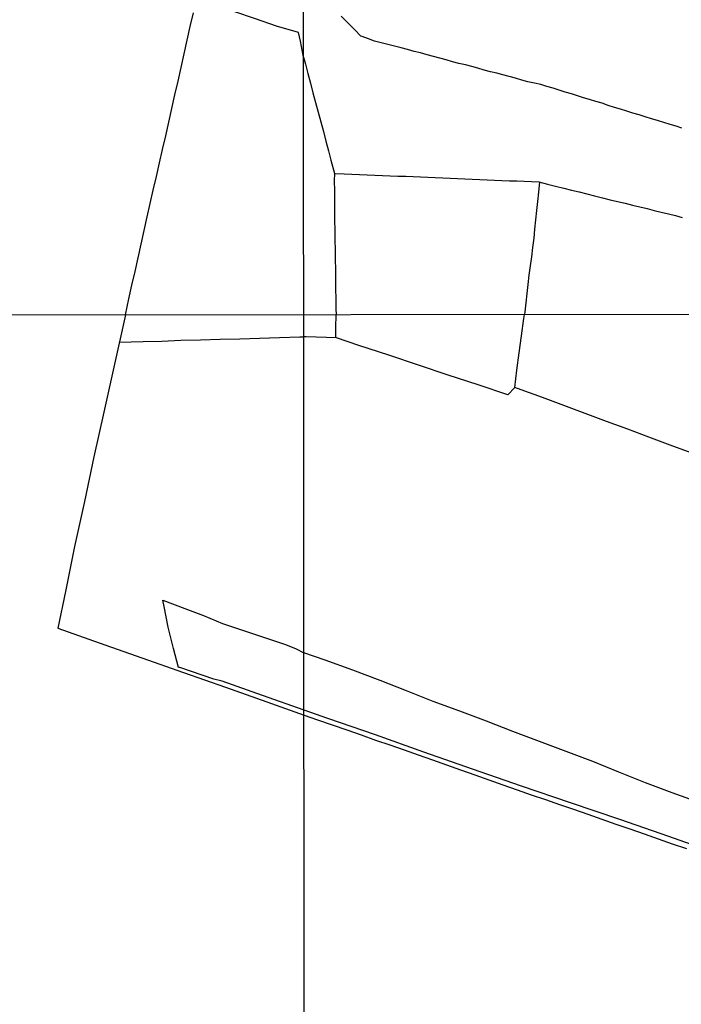
# Model space of a CAD drawing. Units: millimetres. Extents: x 190370 to 192782, y 1654891 to 1657666.
# Drawn here: x 191709 to 191958, y 1655742 to 1656112 of the extents above; entities that cross this region are included whole.
import ezdxf

# ---------------------------------------------------------------- set-up
doc = ezdxf.new("R2010")
doc.units = ezdxf.units.MM
for name, color, linetype in [('IMAGEM', 7, 'Continuous'), ('V-LOTE', 1, 'Continuous'), ('V-VALETA', 173, 'Continuous'), ('X-LIMITE_1000', 7, 'Continuous')]:
    doc.layers.add(name, color=color, linetype=linetype)
picture_1 = doc.add_image_def('image1.jpg', size_in_pixel=(4017, 4624))

msp = doc.modelspace()

# ---------------------------------------------------------------- linework, layer by layer
at = {"layer": 'V-LOTE'}
for points in [[(191815.98, 1656097.75), (191814.87, 1656103.78), (191814.1, 1656107.05), (191805.84, 1656109.36), (191797.9, 1656112.18), (191789.88, 1656114.94), (191781.9, 1656117.76), (191776.06, 1656119.9)], [(191749.1, 1656001.01), (191750.42, 1656007.05), (191751.58, 1656012.18), (191752.74, 1656017.31), (191753.9, 1656022.44), (191755, 1656027.59), (191756.22, 1656032.74), (191757.32, 1656037.79), (191758.46, 1656042.84), (191759.6, 1656047.91), (191760.74, 1656052.98), (191761.92, 1656058.05), (191763.08, 1656063.16), (191764.24, 1656068.29), (191765.38, 1656073.4), (191766.54, 1656078.51), (191767.7, 1656083.62), (191768.88, 1656088.75), (191770.02, 1656093.88), (191771.16, 1656099.01), (191772.32, 1656104.14), (191773.48, 1656109.27), (191774.64, 1656114.4)], [(191815.98, 1656097.75), (191816.7, 1656095.19), (191817.64, 1656091.61), (191818.59, 1656088), (191819.53, 1656084.39), (191820.47, 1656080.78), (191821.47, 1656077.17), (191822.45, 1656073.54), (191823.43, 1656069.91), (191824.37, 1656066.28), (191825.31, 1656062.65), (191826.26, 1656059.08), (191827.21, 1656055.51), (191827.56, 1656054.11), (191827.53, 1656051.36), (191827.56, 1656047.66), (191827.59, 1656043.96), (191827.61, 1656040.26), (191827.63, 1656036.56), (191827.69, 1656032.86), (191827.75, 1656029.16), (191827.8, 1656025.46), (191827.85, 1656021.76), (191827.93, 1656018.09), (191827.96, 1656014.42), (191827.99, 1656010.75), (191828.05, 1656007.11), (191828.11, 1656003.47), (191828.18, 1656001.07)], [(191827.56, 1656054.11), (191831.28, 1656053.99), (191834.15, 1656053.86), (191837.03, 1656053.74), (191839.91, 1656053.62), (191842.79, 1656053.5), (191845.67, 1656053.38), (191848.55, 1656053.26), (191851.43, 1656053.14), (191854.31, 1656053.07), (191857.09, 1656052.92), (191859.87, 1656052.82), (191862.65, 1656052.72), (191865.43, 1656052.6), (191868.21, 1656052.48), (191870.99, 1656052.36), (191873.77, 1656052.24), (191876.55, 1656052.12), (191879.33, 1656052), (191882.11, 1656051.88), (191884.89, 1656051.76), (191887.67, 1656051.64), (191890.45, 1656051.52), (191893.23, 1656051.4), (191896.01, 1656051.32), (191898.79, 1656051.22), (191901.57, 1656051.12), (191904.35, 1656051.02), (191907.51, 1656050.14), (191910.58, 1656049.37), (191913.65, 1656048.64), (191916.56, 1656047.91), (191919.44, 1656047.18), (191922.32, 1656046.45), (191925.2, 1656045.72), (191928.13, 1656044.99), (191931.06, 1656044.26), (191933.85, 1656043.59), (191936.64, 1656042.92), (191939.43, 1656042.25), (191942.16, 1656041.58), (191944.89, 1656040.91), (191947.57, 1656040.24), (191950.25, 1656039.59), (191952.93, 1656038.94), (191955.52, 1656038.29), (191958.11, 1656037.64)], [(191904.6, 1656050.95), (191904.17, 1656047.1), (191903.79, 1656043.64), (191903.41, 1656040.18), (191903.03, 1656036.72), (191902.69, 1656033.26), (191902.35, 1656029.8), (191901.94, 1656026.34), (191901.57, 1656022.88), (191901, 1656019.42), (191900.59, 1656015.96), (191900.18, 1656012.5), (191899.81, 1656009.04), (191899.44, 1656005.58), (191899.06, 1656002.15), (191898.97, 1656001.12)], [(191749.1, 1656001.01), (191744.77, 1655981.35), (191741.02, 1655964.57), (191737.27, 1655947.79), (191733.71, 1655930.95), (191730.02, 1655914.05), (191726.58, 1655897.21), (191723.75, 1655883.48)], [(191828.14, 1655992.39), (191828.16, 1655996.28), (191828.18, 1656001.07)], [(191895.27, 1655973.77), (191896.09, 1655980.25), (191896.96, 1655986.73), (191897.83, 1655993.21), (191898.7, 1655999.69), (191898.97, 1656001.12)], [(191746.84, 1655990.74), (191755.85, 1655991.02), (191762.81, 1655991.22), (191769.92, 1655991.48), (191777.27, 1655991.68), (191784.66, 1655991.88), (191792.05, 1655992.08), (191799.5, 1655992.28), (191806.95, 1655992.51), (191814.58, 1655992.83), (191816.06, 1655992.78)], [(191969.91, 1655946.23), (191961.41, 1655949.25), (191953.52, 1655952.17), (191945.63, 1655955.17), (191937.63, 1655958.09), (191929.63, 1655961.06), (191921.63, 1655964.03), (191913.63, 1655967), (191905.63, 1655969.97), (191897.63, 1655972.94), (191895.24, 1655973.78), (191892.65, 1655971.07), (191881.48, 1655974.79), (191870.28, 1655978.43), (191859.11, 1655982.15), (191847.94, 1655985.87), (191836.77, 1655989.56), (191828.3, 1655992.39), (191816.96, 1655992.74), (191816.06, 1655992.78)], [(191723.75, 1655883.48), (191739.25, 1655877.91), (191755.3, 1655872.34), (191770.98, 1655866.83), (191786.73, 1655861.32), (191802.23, 1655855.81), (191816.16, 1655850.82)], [(191816.16, 1655850.82), (191821.17, 1655849.05), (191826.74, 1655847.18), (191832.23, 1655845.29), (191837.61, 1655843.37), (191842.99, 1655841.45), (191848.37, 1655839.58), (191853.72, 1655837.71), (191859.02, 1655835.84), (191864.32, 1655833.97), (191869.62, 1655832.1), (191874.92, 1655830.23), (191880.22, 1655828.36), (191885.52, 1655826.49), (191890.82, 1655824.62), (191896.12, 1655822.75), (191901.42, 1655820.88), (191906.74, 1655819.12), (191912.04, 1655817.28), (191917.34, 1655815.44), (191922.64, 1655813.6), (191927.88, 1655811.73), (191933.18, 1655809.89), (191938.48, 1655808.05), (191943.78, 1655806.21), (191949.08, 1655804.37), (191954.38, 1655802.53), (191959.68, 1655800.69)]]:
    msp.add_lwpolyline(points, dxfattribs=at)
at = {"layer": 'V-VALETA'}
for points in [[(191957.94, 1656071.16), (191955.84, 1656071.82), (191953.52, 1656072.52), (191951.2, 1656073.23), (191948.88, 1656073.94), (191946.56, 1656074.65), (191944.24, 1656075.36), (191941.92, 1656076.07), (191939.6, 1656076.78), (191937.28, 1656077.49), (191934.96, 1656078.2), (191932.64, 1656078.91), (191930.32, 1656079.62), (191928, 1656080.47), (191925.68, 1656081.11), (191923.36, 1656081.85), (191921.04, 1656082.55), (191918.79, 1656083.29), (191916.5, 1656083.97), (191914.21, 1656084.68), (191911.92, 1656085.39), (191909.63, 1656086.1), (191907.34, 1656086.81), (191905.02, 1656087.46), (191902.6, 1656087.97), (191900.18, 1656088.48), (191897.85, 1656089.19), (191895.52, 1656089.83), (191893.19, 1656090.47), (191890.84, 1656091.09), (191888.49, 1656091.71), (191886.14, 1656092.33), (191883.79, 1656092.95), (191881.44, 1656093.6), (191879.09, 1656094.24), (191876.71, 1656094.86), (191874.32, 1656095.45), (191871.93, 1656096.04), (191869.54, 1656096.71), (191867.15, 1656097.42), (191864.74, 1656098.06), (191862.33, 1656098.7), (191859.92, 1656099.34), (191857.48, 1656099.95), (191855.04, 1656100.65), (191852.56, 1656101.27), (191850.08, 1656101.89), (191847.6, 1656102.51), (191845.12, 1656103.13), (191842.64, 1656103.75), (191840.34, 1656104.68), (191838.02, 1656105.56), (191837.51, 1656105.69), (191835.29, 1656107.98), (191832.7, 1656110.56), (191830.11, 1656113.11)], [(191816.16, 1655852.63), (191800.58, 1655858.14), (191785.38, 1655863.59), (191782.36, 1655864.29), (191769.51, 1655868.61), (191769.09, 1655868.71), (191767.12, 1655875.82), (191765.16, 1655883.75), (191763.63, 1655891.56), (191763.13, 1655893.92), (191771.38, 1655890.78), (191778.4, 1655888.24), (191785.6, 1655885.24), (191793.47, 1655882.58), (191801.34, 1655879.92), (191809.21, 1655877.26), (191813.16, 1655875.69), (191816.14, 1655874.23)], [(192022.54, 1655796.53), (192013.82, 1655799.28), (192003, 1655803.08), (191993.32, 1655806.3), (191984.49, 1655810.35), (191974.45, 1655814.29), (191964.41, 1655818.04), (191954.34, 1655821.65), (191944.27, 1655825.4), (191934.34, 1655829.42), (191924.52, 1655833.42), (191914.51, 1655837.11), (191904.5, 1655840.86), (191894.49, 1655844.61), (191884.59, 1655848.55), (191874.58, 1655852.24), (191864.57, 1655855.93), (191854.64, 1655859.9), (191844.68, 1655863.73), (191834.44, 1655867.67), (191824.12, 1655871.42), (191816.14, 1655874.23)], [(192108.61, 1655751.23), (192089.02, 1655757.67), (192069.6, 1655764.44), (192054.16, 1655769.61), (192037.67, 1655775.22), (192021.18, 1655781.05), (192004.69, 1655786.94), (191988.2, 1655792.83), (191971.43, 1655798.72), (191953.06, 1655805.27), (191934.63, 1655811.6), (191916.2, 1655817.87), (191897.77, 1655824.14), (191879.45, 1655830.47), (191861.19, 1655836.91), (191842.93, 1655843.35), (191825.06, 1655849.51), (191816.16, 1655852.63)]]:
    msp.add_lwpolyline(points, dxfattribs=at)
at = {"layer": 'X-LIMITE_1000'}
for p, q in [((191816.88, 1654892.42), (191814.81, 1657663.88)), ((192778.87, 1656001.74), (190371.82, 1655999.89))]:
    msp.add_line(p, q, dxfattribs=at)

# ---------------------------------------------------------------- referenced raster images: frames only (the image files are external)
at = {"layer": 'IMAGEM'}
image = msp.add_image(picture_1, insert=(190371.3, 1654891.31), size_in_units=(2410.82, 2775.11), dxfattribs=at)
image.dxf.flags = 7

doc.saveas('drawing.dxf')
